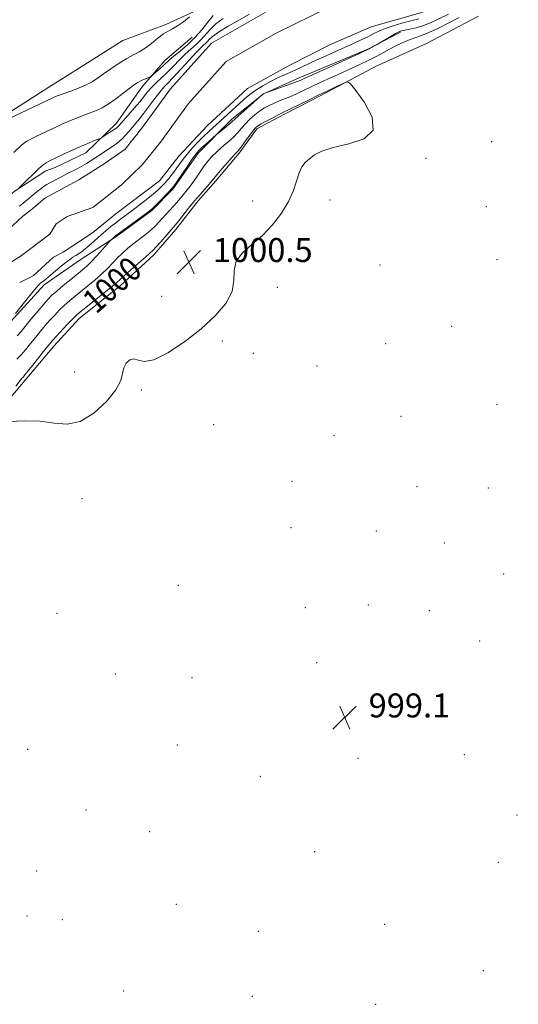
# Model space of a CAD drawing. Extents: x 2192300 to 2195200, y 292300 to 295200.
# Drawn here: x 2194623 to 2194789, y 292571 to 292900 of the extents above; entities that cross this region are included whole.
import ezdxf
from ezdxf.enums import TextEntityAlignment as Align

# ---------------------------------------------------------------- set-up
doc = ezdxf.new("R2010")
doc.units = 0
doc.header["$MEASUREMENT"] = 0
for name, color, linetype, lineweight in [('BREAKLINE DTM HARD', 7, 'Continuous', 0), ('CONTOUR INDEX', 41, 'Continuous', 13), ('CONTOUR INDEX LABEL', 244, 'Continuous', 0), ('CONTOUR INTERMEDIATE', 44, 'Continuous', 0), ('SPOT ELEVATION', 7, 'Continuous', 0), ('SPOT ELEVATION DTM', 2, 'Continuous', 13), ('STREAM - RIVER CENTERLINE', 11, 'Continuous', 0), ('STREAM - RIVER DOUBLE LINE', 5, 'Continuous', 0)]:
    doc.layers.add(name, color=color, linetype=linetype, lineweight=lineweight)
doc.styles.add('Style-WORKING', font='WORKING.shx')

# ---------------------------------------------------------------- blocks, each defined once
blk = doc.blocks.new('SPOT')
at = {"layer": 'SPOT ELEVATION'}
for p, q in [((-3.91, -3.91), (3.82, 3.81)), ((-1.65, 3.77), (1.72, -3.93))]:
    blk.add_line(p, q, dxfattribs=at)

msp = doc.modelspace()

# ---------------------------------------------------------------- linework, layer by layer
at = {"layer": 'BREAKLINE DTM HARD'}
for points in [[(2194569.29, 292832.72, 1001.41), (2194581.28, 292836.64, 1000.92), (2194590.43, 292842.66, 1000.6), (2194604.15, 292857.88, 1000.28), (2194616.82, 292867.44, 1000.32), (2194632.31, 292877.37, 1000.81), (2194641.82, 292883.4, 1001.41), (2194656.96, 292892.97, 1001.27), (2194671.41, 292898.31, 1000.28), (2194687.62, 292905.76, 999.86), (2194701.71, 292911.81, 999.51), (2194715.81, 292916.44, 999.44), (2194733.43, 292923.19, 999.65), (2194739.42, 292926.39, 999.58), (2194743.28, 292930.63, 999.72), (2194752.09, 292934.19, 999.79), (2194757.38, 292937.73, 1000.21), (2194775.33, 292951.55, 1000.07), (2194790.47, 292960.06, 1000.21)], [(2194611.8, 292764.7, 999.99), (2194624.45, 292779.56, 1000.42), (2194633.94, 292790.88, 1000.63), (2194642.38, 292800.08, 1000.56), (2194656.11, 292811.06, 1000.52), (2194667.37, 292821.32, 1000.45), (2194674.75, 292829.81, 1000.49), (2194682.13, 292839.36, 1000.49), (2194688.11, 292846.08, 1000.42), (2194695.84, 292855.28, 1000.35), (2194701.81, 292863.41, 1000.42), (2194710.97, 292868.38, 1000.35), (2194722.95, 292874.42, 1000.31), (2194737.04, 292881.87, 999.85), (2194741.62, 292884.35, 999.61), (2194758.18, 292891.81, 999.92), (2194775.79, 292901.04, 999.99)], [(2194583.34, 292741.03, 997.57), (2194594.22, 292757.29, 996.93), (2194601.24, 292771.78, 996.37), (2194607.55, 292783.09, 995.52), (2194612.82, 292791.93, 994.74), (2194619.5, 292799, 994.11), (2194630.75, 292811.39, 994.39), (2194643.07, 292819.89, 994.81), (2194654.69, 292827.34, 996.22), (2194666.66, 292836.19, 996.15), (2194673.7, 292843.27, 996.22), (2194682.13, 292855.29, 996.44), (2194693.38, 292866.62, 995.66), (2194703.94, 292875.12, 996.01), (2194715.92, 292880.45, 995.52), (2194738.82, 292890.05, 995.84), (2194749.74, 292895.72, 996.3)], [(2194654.89, 292865.39, 996.61), (2194663.32, 292877.41, 997.53), (2194671.06, 292886.26, 998.73), (2194680.2, 292894.05, 999.47)], [(2194424.46, 292761.66, 1000.07), (2194438.91, 292767.7, 999.22), (2194453.01, 292771.98, 1000.17), (2194466.04, 292778.72, 1000.63), (2194479.79, 292784.05, 1000.56), (2194488.24, 292789.37, 1000.56), (2194500.21, 292796.82, 1000.35), (2194514.65, 292804.63, 1000.63), (2194527.33, 292813.13, 1000.7), (2194539.3, 292819.17, 1000.49), (2194551.99, 292822.73, 1000.92), (2194559.05, 292824.52, 1000.28), (2194566.1, 292824.54, 999.36), (2194580.92, 292826, 998.52), (2194591.14, 292827.09, 997.67), (2194597.49, 292829.93, 997.1), (2194600.66, 292831, 996.82), (2194615.1, 292837.75, 996.19), (2194621.09, 292842.7, 996.05), (2194631.3, 292849.44, 995.52), (2194634.47, 292850.51, 995.38), (2194644.68, 292855.48, 995.41), (2194654.89, 292865.39, 996.61)]]:
    msp.add_polyline3d(points, dxfattribs=at)
at = {"layer": 'CONTOUR INDEX', "elevation": 1000, "flags": 128}
for points in [[(2194618.617, 292866.647), (2194633.621, 292873.8191), (2194634.3261, 292874.128), (2194635.086, 292874.436), (2194636.158, 292874.839), (2194637.747, 292875.406), (2194639.953, 292876.179), (2194642.453, 292877.109), (2194644.823, 292878.12), (2194646.77, 292879.171), (2194648.55, 292880.3509), (2194650.552, 292881.781), (2194653.039, 292883.515), (2194655.765, 292885.329), (2194658.354, 292886.9311), (2194660.538, 292888.134), (2194662.472, 292889.171), (2194664.418, 292890.38), (2194666.55, 292891.978), (2194668.707, 292893.702), (2194670.641, 292895.164), (2194672.2, 292896.1159), (2194673.619, 292896.85), (2194675.226, 292897.793), (2194677.22, 292899.227), (2194679.272, 292900.848)], [(2194629.38, 292765.815), (2194634.062, 292765.196), (2194638.377, 292764.848), (2194642.719, 292765.731), (2194647.293, 292768.469), (2194651.542, 292772.331), (2194654.716, 292776.251), (2194656.3259, 292779.381), (2194656.92, 292781.76), (2194657.306, 292783.648), (2194658.121, 292785.219), (2194659.32, 292786.301), (2194660.69, 292786.6389), (2194662.151, 292786.187), (2194664.172, 292785.748), (2194667.359, 292786.333), (2194672.065, 292788.67), (2194677.637, 292792.339), (2194683.171, 292796.6349), (2194687.8721, 292800.958), (2194691.389, 292805.133), (2194693.48, 292809.094), (2194694.131, 292812.781), (2194694.232, 292816.167), (2194694.899, 292819.235), (2194696.959, 292822.022), (2194700.076, 292824.7839), (2194703.623, 292827.834), (2194707.042, 292831.385), (2194710.039, 292835.254), (2194712.392, 292839.163), (2194713.97, 292842.847), (2194715.872, 292848.78), (2194716.823, 292850.749), (2194717.9591, 292852.22), (2194719.318, 292853.47), (2194721.019, 292854.719), (2194723.507, 292855.971), (2194727.308, 292857.173), (2194732.534, 292858.387), (2194737.635, 292860.129), (2194740.65, 292863.027), (2194740.253, 292867.388), (2194737.686, 292872.233), (2194734.825, 292876.259), (2194733.089, 292878.469), (2194732.042, 292879.094), (2194730.787, 292878.669), (2194728.63, 292877.663), (2194725.69, 292876.279), (2194722.292, 292874.656), (2194718.776, 292872.945), (2194713.035, 292870.125), (2194710.406, 292868.865), (2194709.159, 292868.246), (2194707.284, 292867.279), (2194705.1309, 292866.142), (2194703.253, 292865.12), (2194702.037, 292864.382), (2194701.207, 292863.66), (2194700.322, 292862.571), (2194699.069, 292860.88), (2194697.648, 292858.939), (2194696.384, 292857.247), (2194695.487, 292856.131), (2194694.687, 292855.24), (2194693.598, 292854.05), (2194691.973, 292852.216), (2194690.132, 292850.094), (2194688.533, 292848.215), (2194686.746, 292846.026), (2194685.886, 292845.0089), (2194682.918, 292841.655), (2194680.991, 292839.398), (2194678.97, 292836.916), (2194675.586, 292832.626), (2194674.613, 292831.414), (2194673.852, 292830.515), (2194669.701, 292825.718), (2194668.173, 292823.999), (2194667.077, 292822.854), (2194666.043, 292821.911), (2194664.553, 292820.624), (2194662.281, 292818.635), (2194659.693, 292816.34), (2194657.449, 292814.323), (2194655.977, 292812.97), (2194654.751, 292811.871), (2194653.013, 292810.416), (2194650.268, 292808.2051), (2194642.593, 292802.106), (2194641.444, 292801.105), (2194640.227, 292799.898), (2194638.471, 292798.072), (2194634.723, 292794.096), (2194633.542, 292792.802), (2194632.58, 292791.665), (2194631.32, 292790.077), (2194627.273, 292784.914), (2194625.436, 292782.593), (2194624.333, 292781.241), (2194623.813, 292780.654), (2194623.58, 292780.436), (2194623.327, 292780.171), (2194622.688, 292779.364), (2194621.282, 292777.495)], [(2194619.106, 292765.698), (2194624.156, 292765.953), (2194629.38, 292765.815)]]:
    msp.add_lwpolyline(points, dxfattribs=at)
at = {"layer": 'CONTOUR INTERMEDIATE', "flags": 128}
for points, elevation in [([(2194620.62, 292855.576), (2194623.2539, 292858.075), (2194624.125, 292858.812), (2194625.005, 292859.374), (2194626.28, 292860.028), (2194628.211, 292860.967), (2194632.928, 292863.225), (2194635.0731, 292864.239), (2194637.121, 292865.176), (2194639.305, 292866.124), (2194641.772, 292867.134), (2194644.302, 292868.13), (2194648.437, 292869.705), (2194650.138, 292870.4861), (2194652.092, 292871.652), (2194654.553, 292873.387), (2194657.163, 292875.353), (2194659.415, 292877.086), (2194660.944, 292878.236), (2194661.971, 292878.93), (2194662.8579, 292879.412), (2194663.874, 292879.874), (2194664.898, 292880.3001), (2194665.713, 292880.624), (2194666.193, 292880.828), (2194666.5709, 292881.077), (2194667.173, 292881.586), (2194669.503, 292883.62), (2194670.728, 292884.726), (2194672.691, 292886.565), (2194674.079, 292887.754), (2194676.124, 292889.419), (2194678.583, 292891.517), (2194681.089, 292893.94), (2194683.349, 292896.55), (2194685.352, 292899.0821), (2194687.1599, 292901.242)], 998), ([(2194769.336, 292900.583), (2194762.39, 292897.088), (2194759.193, 292895.569), (2194756.794, 292894.608), (2194754.896, 292893.9771), (2194753.018, 292893.327), (2194750.808, 292892.39), (2194748.403, 292891.239), (2194746.068, 292890.032), (2194741.799, 292887.702), (2194739.214, 292886.38), (2194735.954, 292884.834), (2194732.303, 292883.167), (2194728.675, 292881.528), (2194725.407, 292880.0351), (2194722.515, 292878.692), (2194719.939, 292877.471), (2194717.6111, 292876.351), (2194715.451, 292875.325), (2194713.373, 292874.395), (2194711.318, 292873.5539), (2194709.335, 292872.777), (2194707.502, 292872.034), (2194705.861, 292871.2839), (2194704.324, 292870.439), (2194702.767, 292869.403), (2194701.114, 292868.114), (2194699.46, 292866.659), (2194697.947, 292865.161), (2194696.652, 292863.707), (2194695.393, 292862.248), (2194693.926, 292860.696), (2194692.094, 292859.004), (2194690.102, 292857.27), (2194688.247, 292855.631), (2194686.74, 292854.164), (2194685.464, 292852.7161), (2194684.217, 292851.078), (2194682.855, 292849.122), (2194681.456, 292847.0621), (2194680.153, 292845.194), (2194679.042, 292843.731), (2194678.067, 292842.55), (2194677.134, 292841.447), (2194675.113, 292838.969), (2194673.979, 292837.624), (2194672.753, 292836.256), (2194670.256, 292833.556), (2194669.081, 292832.262), (2194667.831, 292830.957), (2194666.333, 292829.574), (2194664.478, 292828.071), (2194660.391, 292824.937), (2194658.55, 292823.434), (2194656.865, 292821.937), (2194655.249, 292820.361), (2194651.859, 292816.8091), (2194649.898, 292814.888), (2194647.679, 292812.929), (2194645.351, 292811.012), (2194641.103, 292807.612), (2194639.29, 292806.105), (2194637.584, 292804.586), (2194635.913, 292802.967), (2194634.273, 292801.2609), (2194632.675, 292799.504), (2194631.119, 292797.718), (2194629.558, 292795.857), (2194627.935, 292793.86), (2194626.223, 292791.719), (2194624.523, 292789.629), (2194622.969, 292787.841), (2194621.654, 292786.524)], 998), ([(2194765.796, 292901.686), (2194760.001, 292898.97), (2194757.431, 292897.915), (2194755.02, 292897.173), (2194752.896, 292896.689), (2194751.226, 292896.378), (2194750.085, 292896.139), (2194749.175, 292895.829), (2194748.106, 292895.291), (2194746.621, 292894.439), (2194742.005, 292891.653), (2194741.105, 292891.132), (2194739.303, 292890.187), (2194736.106, 292888.644), (2194731.324, 292886.448), (2194725.989, 292884.0479), (2194717.309, 292880.16), (2194716.185, 292879.634), (2194715.333, 292879.281), (2194713.754, 292878.679), (2194711.253, 292877.766), (2194703.927, 292875.122), (2194697.597, 292869.557), (2194695.521, 292867.706), (2194693.527, 292865.87), (2194692.782, 292865.211), (2194691.666, 292864.277), (2194688.69, 292861.852), (2194688.212, 292861.444), (2194684.695, 292858.31), (2194683.31, 292857.055), (2194682.329, 292856.1131), (2194681.469, 292855.105), (2194680.311, 292853.507), (2194678.592, 292851.009), (2194675.02, 292845.742), (2194674.007, 292844.277), (2194673.294, 292843.371), (2194672.382, 292842.394), (2194669.248, 292839.169), (2194667.775, 292837.677), (2194666.793, 292836.725), (2194665.855, 292835.952), (2194664.339, 292834.834), (2194655.066, 292828.073), (2194654.395, 292827.562), (2194654.068, 292827.281), (2194652.899, 292826.189), (2194652.535, 292825.784), (2194650.19, 292823.103), (2194648.316, 292820.999), (2194646.492, 292819.028), (2194645.004, 292817.555), (2194643.597, 292816.328), (2194639.612, 292813.119), (2194637.136, 292811.105), (2194634.94, 292809.274), (2194633.355, 292807.862), (2194632.073, 292806.558), (2194630.627, 292804.913), (2194628.696, 292802.633), (2194626.5359, 292800.0481), (2194623.023, 292795.782), (2194621.774, 292794.345)], 996), ([(2194622.483, 292837.593), (2194624.434, 292839.161), (2194628.424, 292842.473), (2194629.643, 292843.45), (2194630.726, 292844.271), (2194631.588, 292844.85), (2194632.407, 292845.314), (2194636.483, 292847.451), (2194638.267, 292848.371), (2194641.73, 292850.1139), (2194643.36, 292850.982), (2194644.914, 292851.884), (2194646.417, 292852.819), (2194650.896, 292855.731), (2194652.385, 292856.72), (2194653.853, 292857.723), (2194655.281, 292858.787), (2194656.649, 292859.971), (2194657.944, 292861.306), (2194659.1609, 292862.714), (2194660.301, 292864.087), (2194661.392, 292865.38), (2194662.5741, 292866.803), (2194664.014, 292868.625), (2194667.701, 292873.526), (2194669.413, 292875.742), (2194670.759, 292877.33), (2194672.079, 292878.734), (2194673.845, 292880.586), (2194679.152, 292886.348), (2194681.647, 292889.025), (2194683.369, 292890.779), (2194685.164, 292892.513), (2194685.8349, 292893.24), (2194686.93, 292894.229), (2194688.959, 292895.683), (2194692.191, 292897.694), (2194695.948, 292899.892), (2194699.313, 292901.793)], 994), ([(2194755.819, 292900.139), (2194752.703, 292899.374), (2194750.158, 292898.691), (2194747.284, 292897.841), (2194744.596, 292896.932), (2194742.463, 292896.044), (2194740.658, 292895.15), (2194738.804, 292894.2), (2194736.596, 292893.148), (2194734.021, 292891.981), (2194728.029, 292889.305), (2194724.868, 292887.869), (2194721.852, 292886.467), (2194716.732, 292884.014), (2194714.593, 292883.023), (2194710.7499, 292881.38), (2194708.664, 292880.423), (2194706.2739, 292879.2), (2194703.777, 292877.796), (2194701.448, 292876.346), (2194699.472, 292874.939), (2194697.683, 292873.482), (2194695.825, 292871.835), (2194685.705, 292862.568), (2194683.941, 292860.87), (2194682.07, 292858.965), (2194680.209, 292856.962), (2194678.528, 292855.027), (2194677.144, 292853.2809), (2194675.956, 292851.668), (2194674.807, 292850.084), (2194673.5821, 292848.464), (2194672.331, 292846.885), (2194671.147, 292845.46), (2194670.056, 292844.243), (2194668.835, 292843.0519), (2194667.198, 292841.646), (2194664.97, 292839.87), (2194662.436, 292837.92), (2194659.995, 292836.078), (2194656.223, 292833.265), (2194654.64, 292832.057), (2194653.054, 292830.7991), (2194651.432, 292829.456), (2194649.765, 292828.016), (2194646.452, 292825.037), (2194645.041, 292823.799), (2194643.933, 292822.904), (2194643.079, 292822.286), (2194641.301, 292821.137), (2194640.361, 292820.558), (2194639.649, 292820.064), (2194638.435, 292819.136), (2194636.5801, 292817.651), (2194634.457, 292815.917), (2194630.494, 292812.616), (2194629.995, 292812.22), (2194629.538, 292811.876), (2194628.821, 292811.1899), (2194627.523, 292809.72), (2194625.48, 292807.232), (2194621.136, 292801.814)], 994), ([(2194622.061, 292843.352), (2194625.005, 292846.321), (2194627.0339, 292848.333), (2194628.953, 292850.155), (2194630.384, 292851.381), (2194631.399, 292852.107), (2194632.182, 292852.559), (2194632.9341, 292852.947), (2194633.917, 292853.426), (2194637.594, 292855.163), (2194640.202, 292856.371), (2194642.873, 292857.569), (2194645.278, 292858.594), (2194647.245, 292859.392), (2194649.4139, 292860.248), (2194649.888, 292860.486), (2194650.469, 292860.8541), (2194654.472, 292863.484), (2194654.959, 292863.832), (2194655.301, 292864.1229), (2194655.644, 292864.48), (2194660.787, 292870.336), (2194662.6411, 292872.503), (2194665.4091, 292875.882), (2194666.726, 292877.348), (2194668.281, 292878.879), (2194670.052, 292880.539), (2194671.958, 292882.3721), (2194673.927, 292884.385), (2194675.909, 292886.446), (2194677.863, 292888.389), (2194679.746, 292890.099), (2194681.515, 292891.665), (2194683.127, 292893.227), (2194686.141, 292896.655), (2194688.059, 292898.463), (2194690.529, 292900.265)], 996)]:
    msp.add_lwpolyline(points, dxfattribs=dict(at, elevation=elevation))
at = {"layer": 'SPOT ELEVATION DTM'}
for p in [(2194780.21, 292859.16, 999.58), (2194758.23, 292853.54, 999.85), (2194700.41, 292839.36, 1000.34), (2194726.2, 292839.68, 999.68), (2194778.44, 292837.41, 999.49), (2194781.99, 292819.72, 999.47), (2194742.9, 292817.92, 999.5), (2194708.56, 292810.49, 999.55), (2194669.98, 292807.51, 1000.93), (2194766.82, 292797.47, 999.31), (2194690.24, 292792.59, 999.64), (2194744.82, 292791.7, 999.37), (2194700.57, 292788.46, 999.48), (2194640.93, 292782.18, 1000.78), (2194721.89, 292784.21, 999.38), (2194663.17, 292776.24, 999.73), (2194782.02, 292771.28, 999.34), (2194749.96, 292767.48, 999.21), (2194687.32, 292764.67, 999.31), (2194727.58, 292760.94, 999.2), (2194713.55, 292745.73, 998.9), (2194755.21, 292743.9, 999.1), (2194779.04, 292743.52, 999.08), (2194643.4, 292739.92, 999.11), (2194713.13, 292730.28, 998.34), (2194741.64, 292729.15, 999.13), (2194764.33, 292725.16, 998.96), (2194784.19, 292714.81, 998.82), (2194675.57, 292710.96, 998.31), (2194718.01, 292703.57, 999.49), (2194739.04, 292704.37, 999.01), (2194635.07, 292701.62, 999.11), (2194759.39, 292702.53, 998.89), (2194776.23, 292692.42, 998.74), (2194721.75, 292685.16, 999.49), (2194654.51, 292681.33, 998.91), (2194680.13, 292680.18, 998.51), (2194675.22, 292657.62, 999.11), (2194625.21, 292656.19, 999.78), (2194771.04, 292654.43, 998.35), (2194735.54, 292653.18, 998.91), (2194702.96, 292647.22, 999.38), (2194644.68, 292635.99, 999.22), (2194788.67, 292634.31, 999.13), (2194665.94, 292628.75, 999.14), (2194721.11, 292622.04, 999.13), (2194782.37, 292618.51, 998.81), (2194628.26, 292615.63, 999.48), (2194674.92, 292604.45, 999.26), (2194624.97, 292600.53, 999.32), (2194636.85, 292599.29, 999.97), (2194744.45, 292597.81, 999.14), (2194702.3, 292595.38, 999.42), (2194777.36, 292582.3, 998.5), (2194657.32, 292575.46, 999.32), (2194700.24, 292573.67, 999.33), (2194741.46, 292571.06, 998.74)]:
    msp.add_point(p, dxfattribs=at)
at = {"layer": 'STREAM - RIVER CENTERLINE'}
msp.add_polyline3d([(2194608.73, 292812.36, 992.52), (2194622.7, 292820.8, 992.52), (2194632.64, 292828.31, 992.52), (2194634.76, 292831.76, 992.52), (2194638.39, 292834.16, 992.52), (2194647.02, 292837.19, 992.52), (2194656.53, 292844.77, 992.52), (2194663.51, 292851.38, 992.52), (2194669.57, 292859.02, 992.52), (2194678.92, 292871.91, 992.52), (2194691.53, 292885.9, 992.52), (2194708.18, 292895.43, 992.52), (2194725.91, 292904.03, 992.52), (2194746.18, 292911.43, 992.52), (2194760.14, 292917.42, 992.52), (2194771.07, 292920.98, 992.52), (2194784.41, 292926.69, 992.52), (2194789.62, 292931.94, 992.52)], dxfattribs=at)
at = {"layer": 'STREAM - RIVER DOUBLE LINE', "extrusion": (0.000113197, 0.000329907, 1), "elevation": 1337.7186, "flags": 128}
msp.add_lwpolyline([(2194622.4436, 292811.6946), (2194626.9236, 292813.9546), (2194633.7836, 292820.1046), (2194636.9536, 292821.8746), (2194640.8236, 292824.3546), (2194646.8136, 292828.2546), (2194654.5536, 292834.6346), (2194669.1136, 292845.7046), (2194675.6236, 292853.9146), (2194685.1836, 292864.1246), (2194698.5536, 292876.5146), (2194712.6436, 292884.3246), (2194726.0236, 292891.0646), (2194739.7736, 292897.1046), (2194756.3336, 292901.7446), (2194776.7736, 292909.9246), (2194792.9736, 292920.9046), (2194801.4236, 292927.2846), (2194805.6436, 292930.4746), (2194813.3836, 292936.4946), (2194816.5536, 292938.2746), (2194827.8236, 292945.7146), (2194834.5136, 292949.6146), (2194851.0736, 292958.8446), (2194861.9936, 292963.4646), (2194876.0836, 292969.5046), (2194888.0736, 292973.7746), (2194898.2836, 292979.4446), (2194908.1536, 292983.7146), (2194912.7336, 292985.8446), (2194916.2536, 292988.3246), (2194919.4236, 292989.7546), (2194929.6336, 292995.7746), (2194932.7336, 292998.5746), (2194941.8836, 293005.2046)], dxfattribs=at)
at = {"layer": 'STREAM - RIVER DOUBLE LINE'}
msp.add_polyline3d([(2194510.16, 292788.79, 992.73), (2194516.84, 292793.4, 992.73), (2194520.37, 292795.88, 992.73), (2194534.1, 292804.39, 992.69), (2194548.55, 292810.08, 992.59), (2194560.89, 292813.29, 992.59), (2194572.17, 292815.09, 992.59), (2194583.1, 292816.18, 992.59), (2194591.22, 292816.91, 992.59), (2194594.39, 292817.98, 992.59), (2194606.03, 292819.78, 992.59), (2194615.53, 292826.87, 992.59), (2194623.62, 292834.31, 992.59), (2194626.44, 292836.43, 992.59), (2194631.02, 292840.33, 992.59), (2194642.29, 292846.36, 992.59), (2194651.08, 292852.03, 992.59), (2194657.78, 292856.63, 992.59), (2194663.4, 292863.71, 992.59), (2194672.89, 292876.79, 992.59), (2194686.6, 292892.01, 992.59), (2194704.56, 292902.29, 992.59)], dxfattribs=at)

# ---------------------------------------------------------------- block references
at = {"layer": 'SPOT ELEVATION'}
for p in [(2194679.079, 292818.964, 1000.472), (2194731.099, 292666.872, 999.129)]:
    msp.add_blockref('SPOT', p, dxfattribs=at)

# ---------------------------------------------------------------- texts
at = {"layer": 'CONTOUR INDEX LABEL', "style": 'Style-WORKING', "width": 0.875}
msp.add_text('1000', height=8, rotation=41.2, dxfattribs=at).set_placement((2194645.445, 292804.377, 1000), align=Align.MIDDLE_LEFT)
at = {"layer": 'SPOT ELEVATION', "style": 'Style-WORKING'}
for s, p in [('1000.5', (2194687.079, 292818.964, 1000.472)), ('999.1', (2194739.099, 292666.872, 999.129))]:
    msp.add_text(s, height=8, dxfattribs=at).set_placement(p)

doc.saveas('drawing.dxf')
